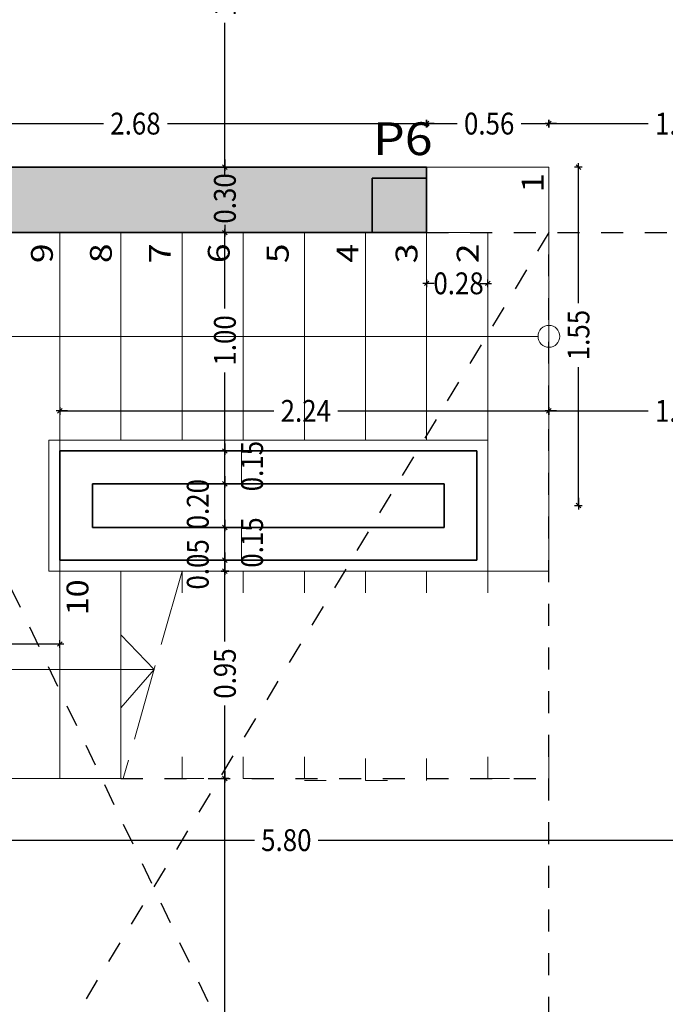
# Model space of a CAD drawing. Units: metres. Extents: x 56.9 to 85.2, y -0.5 to 32.3.
# Drawn here: x 65 to 67.9, y 14.6 to 19.1 of the extents above; entities that cross this region are included whole.
import ezdxf

# ---------------------------------------------------------------- set-up
doc = ezdxf.new("R2010")
doc.units = ezdxf.units.M
doc.header["$PDMODE"] = 65
for name, pattern in [('CONTINUA', [0]), ('GESTRICHELT', [0.45, 0.35, -0.1]), ('LINEA_14', [0.25, 0, -0.05, 0, -0.05, 0, -0.05, 0, -0.05, 0, -0.05]), ('PUNKT', [6.35, 0, -6.35])]:
    doc.linetypes.add(name, pattern=pattern)
doc.layers.add('01_PROYECCION1', color=202, linetype='CONTINUA', lineweight=13)
doc.layers.add('Tramas', color=7, linetype='CONTINUA', lineweight=13)
for name, color, linetype in [('_3735', 7, 'Continuous'), ('_3736', 7, 'Continuous'), ('Standard', 7, 'CONTINUA'), ('XR$7$STANDARD', 7, 'CONTINUA')]:
    doc.layers.add(name, color=color, linetype=linetype)
doc.layers.add('B_MOBILIARIO', color=7, linetype='CONTINUA', true_color=0x737373)
doc.layers.add('T_COTAS', color=7, linetype='CONTINUA', lineweight=13, true_color=0x739641)
doc.layers.add('T_TEXTO', color=7, linetype='CONTINUA', lineweight=13, true_color=0x00b3b3)
doc.styles.add('ARIAL', font='ARIAL.TTF')
doc.dimstyles.new('_DIMSTYLE_3', dxfattribs={"dimtxt": 0.1, "dimasz": 0.035, "dimexe": 0, "dimexo": 1e-06, "dimgap": 0.05, "dimtad": 0, "dimrnd": 0.0001, "dimzin": 4, "dimdsep": 46, "dimtxsty": 'ARIAL', "dimblk1": 'ALL_ML_STRICH', "dimblk2": 'ALL_ML_STRICH', "dimsah": 1, "dimcen": 0, "dimse1": 1, "dimse2": 1, "dimclrd": 256, "dimclre": 256, "dimclrt": 256, "dimadec": 0, "dimazin": 0, "dimtfac": 1, "dimtdec": 0, "dimtix": 1, "dimtmove": 2, "dimatfit": 3, "dimfxl": 0, "dimtzin": 0, "dimlwd": 0, "dimlwe": -1, "dimarcsym": 0})
doc.dimstyles.new('_DIMSTYLE_6', dxfattribs={"dimtxt": 0.1, "dimasz": 0.035, "dimexe": 0, "dimexo": 1e-06, "dimgap": 0.05, "dimtad": 0, "dimrnd": 0.0001, "dimzin": 4, "dimdsep": 46, "dimtxsty": 'ARIAL', "dimblk1": 'ALL_ML_STRICH', "dimblk2": 'ALL_ML_STRICH', "dimsah": 1, "dimcen": 0, "dimse1": 1, "dimse2": 1, "dimsd1": 1, "dimsd2": 1, "dimclrd": 256, "dimclre": 256, "dimclrt": 256, "dimadec": 0, "dimazin": 0, "dimtfac": 1, "dimtdec": 0, "dimtix": 1, "dimtmove": 2, "dimatfit": 3, "dimfxl": 0, "dimtvp": 1.2, "dimtzin": 0, "dimlwd": 0, "dimlwe": -1, "dimarcsym": 0})
doc.dimstyles.new('_DIMSTYLE_7', dxfattribs={"dimtxt": 0.1, "dimasz": 0.035, "dimexe": 0, "dimexo": 1e-06, "dimgap": 0.05, "dimtad": 2, "dimrnd": 0.0001, "dimzin": 4, "dimdsep": 46, "dimtxsty": 'ARIAL', "dimblk1": 'ALL_ML_STRICH', "dimblk2": 'ALL_ML_STRICH', "dimsah": 1, "dimcen": 0, "dimse1": 1, "dimse2": 1, "dimclrd": 256, "dimclre": 256, "dimclrt": 256, "dimadec": 0, "dimazin": 0, "dimtfac": 1, "dimtdec": 0, "dimtix": 1, "dimtmove": 2, "dimatfit": 3, "dimfxl": 0, "dimtvp": 1.2, "dimtzin": 0, "dimlwd": 0, "dimlwe": -1, "dimarcsym": 0})
doc.dimstyles.new('_DIMSTYLE_9', dxfattribs={"dimtxt": 0.1, "dimasz": 0.035, "dimexe": 0, "dimexo": 1e-06, "dimgap": 0.05, "dimtad": 0, "dimrnd": 0.0001, "dimzin": 4, "dimdsep": 46, "dimtxsty": 'ARIAL', "dimblk1": 'ALL_ML_STRICH', "dimblk2": 'ALL_ML_STRICH', "dimsah": 1, "dimcen": 0, "dimse1": 1, "dimse2": 1, "dimclrd": 256, "dimclre": 256, "dimclrt": 256, "dimadec": 0, "dimazin": 0, "dimtfac": 1, "dimtdec": 0, "dimtix": 1, "dimtmove": 2, "dimatfit": 3, "dimfxl": 0, "dimtvp": 1.2, "dimtzin": 0, "dimlwd": 0, "dimlwe": -1, "dimarcsym": 0})
pattern_1 = [(0, (1.5, 1.5), (0.75, 0.75), [0.75, -0.75]), (90, (1.5, 1.5), (-0.75, 0.75), [0.75, -0.75])]

# ---------------------------------------------------------------- blocks, each defined once
blk = doc.blocks.new('ALL_ML_STRICH')
at = {"color": 0, "linetype": 'ByBlock', "lineweight": -2}
for p, q in [((-1, 0), (0.5, 0)), ((-0.3, -0.3), (0.3, 0.3)), ((0, -0.5), (0, 0.5))]:
    blk.add_line(p, q, dxfattribs=at)
blk = doc.blocks.new('*D118')
at = {"layer": 'DEFPOINTS'}
for p in [(67.4083, 18.3835), (67.4083, 16.8336), (67.5437, 16.8336)]:
    blk.add_point(p, dxfattribs=at)
at = {"layer": 'XR$7$STANDARD', "lineweight": -2}
for p, q in [((67.5437, 17.7609), (67.5437, 18.3835)), ((67.5437, 16.8336), (67.5437, 17.4681))]:
    blk.add_line(p, q, dxfattribs=at)
at = {"layer": 'XR$7$STANDARD', "xscale": 0.035, "yscale": 0.035, "zscale": 0.035}
for p, rotation in [((67.5437, 18.3835), 90), ((67.5437, 16.8336), -90.00000000000001)]:
    blk.add_blockref('ALL_ML_STRICH', p, dxfattribs=dict(at, rotation=rotation))
at = {"layer": 'XR$7$STANDARD', "insert": (67.5437, 17.6145), "char_height": 0.1, "width": 0.346921, "attachment_point": 5, "rotation": 90, "style": 'ARIAL'}
blk.add_mtext('\\W0.87;\\A1;{1.55}', dxfattribs=at)
blk = doc.blocks.new('*D179')
at = {"layer": 'DEFPOINTS'}
for p in [(66.8483, 17.8513), (66.8483, 17.8513), (67.1283, 17.8513)]:
    blk.add_point(p, dxfattribs=at)
at = {"layer": 'XR$7$STANDARD', "lineweight": -2}
for p, q in [((66.8483, 17.8513), (66.8483, 17.8513)), ((67.1283, 17.8513), (67.1283, 17.8513))]:
    blk.add_line(p, q, dxfattribs=at)
at = {"layer": 'XR$7$STANDARD', "xscale": 0.035, "yscale": 0.035, "zscale": 0.035, "rotation": 180}
blk.add_blockref('ALL_ML_STRICH', (66.8483, 17.8513), dxfattribs=at)
at = {"layer": 'XR$7$STANDARD', "xscale": 0.035, "yscale": 0.035, "zscale": 0.035}
blk.add_blockref('ALL_ML_STRICH', (67.1283, 17.8513), dxfattribs=at)
at = {"layer": 'XR$7$STANDARD', "insert": (66.9945, 17.8513), "char_height": 0.1, "width": 0.346921, "attachment_point": 5, "style": 'ARIAL'}
blk.add_mtext('\\W0.87;\\A1;{0.28}', dxfattribs=at)
blk = doc.blocks.new('*D195')
at = {"layer": 'DEFPOINTS'}
for p in [(64.1683, 16.2), (64.1683, 15.8836), (65.1683, 15.8836)]:
    blk.add_point(p, dxfattribs=at)
at = {"layer": 'XR$7$STANDARD', "lineweight": -2}
for p, q in [((64.1683, 16.2), (64.5283, 16.2)), ((64.8212, 16.2), (65.1683, 16.2))]:
    blk.add_line(p, q, dxfattribs=at)
at = {"layer": 'XR$7$STANDARD', "xscale": 0.035, "yscale": 0.035, "zscale": 0.035, "rotation": 180}
blk.add_blockref('ALL_ML_STRICH', (64.1683, 16.2), dxfattribs=at)
at = {"layer": 'XR$7$STANDARD', "xscale": 0.035, "yscale": 0.035, "zscale": 0.035}
blk.add_blockref('ALL_ML_STRICH', (65.1683, 16.2), dxfattribs=at)
at = {"layer": 'XR$7$STANDARD', "insert": (64.6748, 16.2), "char_height": 0.1, "width": 0.346921, "attachment_point": 5, "style": 'ARIAL'}
blk.add_mtext('\\W0.87;\\A1;{1.00}', dxfattribs=at)
blk = doc.blocks.new('*D197')
at = {"layer": 'DEFPOINTS'}
for p in [(63.3, 15.5836), (69.0983, 15.4836), (63.3, 15.3017)]:
    blk.add_point(p, dxfattribs=at)
at = {"layer": 'XR$7$STANDARD', "lineweight": -2}
for p, q in [((63.3, 15.3017), (66.0592, 15.3017)), ((66.352, 15.3017), (69.0983, 15.3017))]:
    blk.add_line(p, q, dxfattribs=at)
at = {"layer": 'XR$7$STANDARD', "xscale": 0.035, "yscale": 0.035, "zscale": 0.035, "rotation": 180}
blk.add_blockref('ALL_ML_STRICH', (63.3, 15.3017), dxfattribs=at)
at = {"layer": 'XR$7$STANDARD', "xscale": 0.035, "yscale": 0.035, "zscale": 0.035}
blk.add_blockref('ALL_ML_STRICH', (69.0983, 15.3017), dxfattribs=at)
at = {"layer": 'XR$7$STANDARD', "insert": (66.2056, 15.3017), "char_height": 0.1, "width": 0.346921, "attachment_point": 5, "style": 'ARIAL'}
blk.add_mtext('\\W0.87;\\A1;{5.80}', dxfattribs=at)
blk = doc.blocks.new('*D248')
at = {"layer": 'DEFPOINTS'}
for p in [(65.1683, 17.2673), (67.4083, 17.1894), (65.1683, 17.1336)]:
    blk.add_point(p, dxfattribs=at)
at = {"layer": 'XR$7$STANDARD', "lineweight": -2}
for p, q in [((65.1683, 17.2673), (66.1484, 17.2673)), ((66.4412, 17.2673), (67.4083, 17.2673))]:
    blk.add_line(p, q, dxfattribs=at)
at = {"layer": 'XR$7$STANDARD', "xscale": 0.035, "yscale": 0.035, "zscale": 0.035, "rotation": 180}
blk.add_blockref('ALL_ML_STRICH', (65.1683, 17.2673), dxfattribs=at)
at = {"layer": 'XR$7$STANDARD', "xscale": 0.035, "yscale": 0.035, "zscale": 0.035}
blk.add_blockref('ALL_ML_STRICH', (67.4083, 17.2673), dxfattribs=at)
at = {"layer": 'XR$7$STANDARD', "insert": (66.2948, 17.2673), "char_height": 0.1, "width": 0.346921, "attachment_point": 5, "style": 'ARIAL'}
blk.add_mtext('\\W0.87;\\A1;{2.24}', dxfattribs=at)
blk = doc.blocks.new('*D249')
at = {"layer": 'DEFPOINTS'}
for p in [(67.4083, 17.2673), (67.4083, 17.1894), (68.5983, 17.2095)]:
    blk.add_point(p, dxfattribs=at)
at = {"layer": 'XR$7$STANDARD', "lineweight": -2}
for p, q in [((67.4083, 17.2673), (67.8631, 17.2673)), ((68.1559, 17.2673), (68.5983, 17.2673))]:
    blk.add_line(p, q, dxfattribs=at)
at = {"layer": 'XR$7$STANDARD', "xscale": 0.035, "yscale": 0.035, "zscale": 0.035, "rotation": 180}
blk.add_blockref('ALL_ML_STRICH', (67.4083, 17.2673), dxfattribs=at)
at = {"layer": 'XR$7$STANDARD', "xscale": 0.035, "yscale": 0.035, "zscale": 0.035}
blk.add_blockref('ALL_ML_STRICH', (68.5983, 17.2673), dxfattribs=at)
at = {"layer": 'XR$7$STANDARD', "insert": (68.0095, 17.2673), "char_height": 0.1, "width": 0.346921, "attachment_point": 5, "style": 'ARIAL'}
blk.add_mtext('\\W0.87;\\A1;{1.19}', dxfattribs=at)
blk = doc.blocks.new('*D264')
at = {"layer": 'DEFPOINTS'}
for p in [(66.0953, 15.5836), (63.7783, 11.2836), (65.9241, 11.2836)]:
    blk.add_point(p, dxfattribs=at)
at = {"layer": 'XR$7$STANDARD', "lineweight": -2}
for p, q in [((65.9241, 13.5864), (65.9241, 15.5836)), ((65.9241, 11.2836), (65.9241, 13.2936))]:
    blk.add_line(p, q, dxfattribs=at)
at = {"layer": 'XR$7$STANDARD', "xscale": 0.035, "yscale": 0.035, "zscale": 0.035}
for p, rotation in [((65.9241, 15.5836), 90), ((65.9241, 11.2836), -90.00000000000001)]:
    blk.add_blockref('ALL_ML_STRICH', p, dxfattribs=dict(at, rotation=rotation))
at = {"layer": 'XR$7$STANDARD', "insert": (65.9241, 13.44), "char_height": 0.1, "width": 0.346921, "attachment_point": 5, "rotation": 90, "style": 'ARIAL'}
blk.add_mtext('\\W0.87;\\A1;{4.30}', dxfattribs=at)
blk = doc.blocks.new('*D265')
at = {"layer": 'DEFPOINTS'}
for p in [(65.9163, 16.5336), (65.9241, 15.5836), (66.0953, 15.5836)]:
    blk.add_point(p, dxfattribs=at)
at = {"layer": 'XR$7$STANDARD', "lineweight": -2}
for p, q in [((65.9241, 16.2109), (65.9241, 16.5336)), ((65.9241, 15.5836), (65.9241, 15.9181))]:
    blk.add_line(p, q, dxfattribs=at)
at = {"layer": 'XR$7$STANDARD', "xscale": 0.035, "yscale": 0.035, "zscale": 0.035}
for p, rotation in [((65.9241, 16.5336), 90), ((65.9241, 15.5836), -90.00000000000001)]:
    blk.add_blockref('ALL_ML_STRICH', p, dxfattribs=dict(at, rotation=rotation))
at = {"layer": 'XR$7$STANDARD', "insert": (65.9241, 16.0645), "char_height": 0.1, "width": 0.346921, "attachment_point": 5, "rotation": 90, "style": 'ARIAL'}
blk.add_mtext('\\W0.87;\\A1;{0.95}', dxfattribs=at)
blk = doc.blocks.new('*D266')
at = {"layer": 'DEFPOINTS'}
for p in [(65.9163, 16.5836), (65.9163, 16.5336), (65.9241, 16.5336)]:
    blk.add_point(p, dxfattribs=at)
at = {"layer": 'XR$7$STANDARD', "lineweight": -2}
blk.add_line((65.9241, 16.5336), (65.9241, 16.5836), dxfattribs=at)
at = {"layer": 'XR$7$STANDARD', "xscale": 0.035, "yscale": 0.035, "zscale": 0.035}
for p, rotation in [((65.9241, 16.5836), 90), ((65.9241, 16.5336), -90.00000000000001)]:
    blk.add_blockref('ALL_ML_STRICH', p, dxfattribs=dict(at, rotation=rotation))
at = {"layer": 'XR$7$STANDARD', "insert": (65.7999, 16.5645), "char_height": 0.1, "width": 0.346921, "attachment_point": 5, "rotation": 90, "style": 'ARIAL'}
blk.add_mtext('\\W0.87;\\A1;{0.05}', dxfattribs=at)
blk = doc.blocks.new('*D267')
at = {"layer": 'DEFPOINTS'}
for p in [(65.9292, 16.7336), (65.9163, 16.5836), (65.9241, 16.5836)]:
    blk.add_point(p, dxfattribs=at)
at = {"layer": 'XR$7$STANDARD', "lineweight": -2}
blk.add_line((65.9241, 16.5836), (65.9241, 16.7336), dxfattribs=at)
at = {"layer": 'XR$7$STANDARD', "xscale": 0.035, "yscale": 0.035, "zscale": 0.035}
for p, rotation in [((65.9241, 16.7336), 90), ((65.9241, 16.5836), -90.00000000000001)]:
    blk.add_blockref('ALL_ML_STRICH', p, dxfattribs=dict(at, rotation=rotation))
at = {"layer": 'XR$7$STANDARD', "insert": (66.0487, 16.6645), "char_height": 0.1, "width": 0.346921, "attachment_point": 5, "rotation": 90, "style": 'ARIAL'}
blk.add_mtext('\\W0.87;\\A1;{0.15}', dxfattribs=at)
blk = doc.blocks.new('*D268')
at = {"layer": 'DEFPOINTS'}
for p in [(65.9515, 16.9336), (65.9241, 16.7336), (65.9292, 16.7336)]:
    blk.add_point(p, dxfattribs=at)
at = {"layer": 'XR$7$STANDARD', "lineweight": -2}
blk.add_line((65.9241, 16.7336), (65.9241, 16.9336), dxfattribs=at)
at = {"layer": 'XR$7$STANDARD', "xscale": 0.035, "yscale": 0.035, "zscale": 0.035}
for p, rotation in [((65.9241, 16.9336), 90), ((65.9241, 16.7336), -90.00000000000001)]:
    blk.add_blockref('ALL_ML_STRICH', p, dxfattribs=dict(at, rotation=rotation))
at = {"layer": 'XR$7$STANDARD', "insert": (65.7999, 16.84), "char_height": 0.1, "width": 0.346921, "attachment_point": 5, "rotation": 90, "style": 'ARIAL'}
blk.add_mtext('\\W0.87;\\A1;{0.20}', dxfattribs=at)
blk = doc.blocks.new('*D269')
at = {"layer": 'DEFPOINTS'}
for p in [(67.0783, 17.0836), (65.9241, 16.9336), (65.9515, 16.9336)]:
    blk.add_point(p, dxfattribs=at)
at = {"layer": 'XR$7$STANDARD', "lineweight": -2}
blk.add_line((65.9241, 16.9336), (65.9241, 17.0836), dxfattribs=at)
at = {"layer": 'XR$7$STANDARD', "xscale": 0.035, "yscale": 0.035, "zscale": 0.035}
for p, rotation in [((65.9241, 17.0836), 90), ((65.9241, 16.9336), -90.00000000000001)]:
    blk.add_blockref('ALL_ML_STRICH', p, dxfattribs=dict(at, rotation=rotation))
at = {"layer": 'XR$7$STANDARD', "insert": (66.0487, 17.0145), "char_height": 0.1, "width": 0.346921, "attachment_point": 5, "rotation": 90, "style": 'ARIAL'}
blk.add_mtext('\\W0.87;\\A1;{0.15}', dxfattribs=at)
blk = doc.blocks.new('*D270')
at = {"layer": 'DEFPOINTS'}
for p in [(66.8483, 18.0835), (65.9241, 17.0836), (67.0783, 17.0836)]:
    blk.add_point(p, dxfattribs=at)
at = {"layer": 'XR$7$STANDARD', "lineweight": -2}
for p, q in [((65.9241, 17.7364), (65.9241, 18.0835)), ((65.9241, 17.0836), (65.9241, 17.4435))]:
    blk.add_line(p, q, dxfattribs=at)
at = {"layer": 'XR$7$STANDARD', "xscale": 0.035, "yscale": 0.035, "zscale": 0.035}
for p, rotation in [((65.9241, 18.0835), 90), ((65.9241, 17.0836), -90.00000000000001)]:
    blk.add_blockref('ALL_ML_STRICH', p, dxfattribs=dict(at, rotation=rotation))
at = {"layer": 'XR$7$STANDARD', "insert": (65.9241, 17.59), "char_height": 0.1, "width": 0.346921, "attachment_point": 5, "rotation": 90, "style": 'ARIAL'}
blk.add_mtext('\\W0.87;\\A1;{1.00}', dxfattribs=at)
blk = doc.blocks.new('*D271')
at = {"layer": 'DEFPOINTS'}
for p in [(66.8483, 18.3835), (65.9241, 18.0835), (66.8483, 18.0835)]:
    blk.add_point(p, dxfattribs=at)
at = {"layer": 'XR$7$STANDARD', "lineweight": -2}
for p, q in [((65.9241, 18.3835), (65.9241, 18.3835)), ((65.9241, 18.0835), (65.9241, 18.0835))]:
    blk.add_line(p, q, dxfattribs=at)
at = {"layer": 'XR$7$STANDARD', "xscale": 0.035, "yscale": 0.035, "zscale": 0.035}
for p, rotation in [((65.9241, 18.3835), 90), ((65.9241, 18.0835), -90.00000000000001)]:
    blk.add_blockref('ALL_ML_STRICH', p, dxfattribs=dict(at, rotation=rotation))
at = {"layer": 'XR$7$STANDARD', "insert": (65.9241, 18.24), "char_height": 0.1, "width": 0.346921, "attachment_point": 5, "rotation": 90, "style": 'ARIAL'}
blk.add_mtext('\\W0.87;\\A1;{0.30}', dxfattribs=at)
blk = doc.blocks.new('*D272')
at = {"layer": 'DEFPOINTS'}
for p in [(67, 19.9835), (65.9241, 18.3835), (66.8483, 18.3835)]:
    blk.add_point(p, dxfattribs=at)
at = {"layer": 'XR$7$STANDARD', "lineweight": -2}
for p, q in [((65.9241, 19.3364), (65.9241, 19.9835)), ((65.9241, 18.3835), (65.9241, 19.0435))]:
    blk.add_line(p, q, dxfattribs=at)
at = {"layer": 'XR$7$STANDARD', "xscale": 0.035, "yscale": 0.035, "zscale": 0.035}
for p, rotation in [((65.9241, 19.9835), 90), ((65.9241, 18.3835), -90.00000000000001)]:
    blk.add_blockref('ALL_ML_STRICH', p, dxfattribs=dict(at, rotation=rotation))
at = {"layer": 'XR$7$STANDARD', "insert": (65.9241, 19.19), "char_height": 0.1, "width": 0.346921, "attachment_point": 5, "rotation": 90, "style": 'ARIAL'}
blk.add_mtext('\\W0.87;\\A1;{1.60}', dxfattribs=at)
blk = doc.blocks.new('*D281')
at = {"layer": 'DEFPOINTS'}
for p in [(64.1683, 18.5828), (64.1683, 18.3835), (66.8483, 18.3835)]:
    blk.add_point(p, dxfattribs=at)
at = {"layer": 'XR$7$STANDARD', "lineweight": -2}
for p, q in [((64.1683, 18.5828), (65.3681, 18.5828)), ((65.6609, 18.5828), (66.8483, 18.5828))]:
    blk.add_line(p, q, dxfattribs=at)
at = {"layer": 'XR$7$STANDARD', "xscale": 0.035, "yscale": 0.035, "zscale": 0.035, "rotation": 180}
blk.add_blockref('ALL_ML_STRICH', (64.1683, 18.5828), dxfattribs=at)
at = {"layer": 'XR$7$STANDARD', "xscale": 0.035, "yscale": 0.035, "zscale": 0.035}
blk.add_blockref('ALL_ML_STRICH', (66.8483, 18.5828), dxfattribs=at)
at = {"layer": 'XR$7$STANDARD', "insert": (65.5145, 18.5828), "char_height": 0.1, "width": 0.346921, "attachment_point": 5, "style": 'ARIAL'}
blk.add_mtext('\\W0.87;\\A1;{2.68}', dxfattribs=at)
blk = doc.blocks.new('*D282')
at = {"layer": 'DEFPOINTS'}
for p in [(66.8483, 18.5828), (66.8483, 18.3835), (67.4083, 18.3835)]:
    blk.add_point(p, dxfattribs=at)
at = {"layer": 'XR$7$STANDARD', "lineweight": -2}
for p, q in [((66.8483, 18.5828), (66.9882, 18.5828)), ((67.2811, 18.5828), (67.4083, 18.5828))]:
    blk.add_line(p, q, dxfattribs=at)
at = {"layer": 'XR$7$STANDARD', "xscale": 0.035, "yscale": 0.035, "zscale": 0.035, "rotation": 180}
blk.add_blockref('ALL_ML_STRICH', (66.8483, 18.5828), dxfattribs=at)
at = {"layer": 'XR$7$STANDARD', "xscale": 0.035, "yscale": 0.035, "zscale": 0.035}
blk.add_blockref('ALL_ML_STRICH', (67.4083, 18.5828), dxfattribs=at)
at = {"layer": 'XR$7$STANDARD', "insert": (67.1346, 18.5828), "char_height": 0.1, "width": 0.346921, "attachment_point": 5, "style": 'ARIAL'}
blk.add_mtext('\\W0.87;\\A1;{0.56}', dxfattribs=at)
blk = doc.blocks.new('*D283')
at = {"layer": 'DEFPOINTS'}
for p in [(67.4083, 18.5828), (68.5983, 18.5947), (67.4083, 18.3835)]:
    blk.add_point(p, dxfattribs=at)
at = {"layer": 'XR$7$STANDARD', "lineweight": -2}
for p, q in [((67.4083, 18.5828), (67.8631, 18.5828)), ((68.1559, 18.5828), (68.5983, 18.5828))]:
    blk.add_line(p, q, dxfattribs=at)
at = {"layer": 'XR$7$STANDARD', "xscale": 0.035, "yscale": 0.035, "zscale": 0.035, "rotation": 180}
blk.add_blockref('ALL_ML_STRICH', (67.4083, 18.5828), dxfattribs=at)
at = {"layer": 'XR$7$STANDARD', "xscale": 0.035, "yscale": 0.035, "zscale": 0.035}
blk.add_blockref('ALL_ML_STRICH', (68.5983, 18.5828), dxfattribs=at)
at = {"layer": 'XR$7$STANDARD', "insert": (68.0095, 18.5828), "char_height": 0.1, "width": 0.346921, "attachment_point": 5, "style": 'ARIAL'}
blk.add_mtext('\\W0.87;\\A1;{1.19}', dxfattribs=at)

msp = doc.modelspace()

# ---------------------------------------------------------------- hatches: boundary and pattern name
at = {"layer": '_3735', "linetype": 'CONTINUA', "lineweight": 25, "true_color": 0xababab}
msp.add_hatch(color=253, dxfattribs=at).paths.add_polyline_path([(66.8483, 18.3835), (64.1683, 18.3835), (64.1683, 18.0835), (66.8483, 18.0835)])
at = {"layer": '_3736', "linetype": 'CONTINUA', "lineweight": 25, "true_color": 0xfafafa}
msp.add_hatch(color=7, dxfattribs=at).paths.add_polyline_path([(66.5983, 18.0835), (66.8483, 18.0835), (66.8483, 18.3335), (66.5983, 18.3335)])
at = {"layer": 'Tramas', "linetype": 'CONTINUA', "lineweight": 13}
h = msp.add_hatch(dxfattribs=at)
h.set_pattern_fill('TRAMA', scale=0.75, style=0, pattern_type=2)
h.set_pattern_definition(pattern_1)
h.paths.add_polyline_path([(65.1683, 17.0836), (65.1683, 16.9336), (67.0783, 16.9336), (67.0783, 17.0836)], flags=0)
h = msp.add_hatch(dxfattribs=at)
h.set_pattern_fill('TRAMA', scale=0.75, style=0, pattern_type=2)
h.set_pattern_definition(pattern_1)
h.paths.add_polyline_path([(65.1683, 16.7336), (65.1683, 16.5836), (67.0783, 16.5836), (67.0783, 16.7336)], flags=0)

# ---------------------------------------------------------------- linework, layer by layer
at = {"layer": '01_PROYECCION1', "color": 7, "linetype": 'CONTINUA', "lineweight": 13}
for p, q in [((65.4483, 15.9076), (65.4483, 16.242)), ((65.6005, 16.0836), (65.4483, 16.242)), ((65.6005, 16.0836), (65.4483, 15.9076))]:
    msp.add_line(p, q, dxfattribs=at)
at = {"layer": '01_PROYECCION1'}
for points in [[(65.1683, 18.0836), (64.1683, 18.0836), (64.1683, 15.5836), (65.1683, 15.5836), (65.1683, 18.0836)], [(65.4483, 18.0836), (65.1683, 18.0836), (65.1683, 17.1336), (65.4483, 17.1336), (65.4483, 18.0836)], [(65.7283, 18.0836), (65.4483, 18.0836), (65.4483, 17.1336), (65.7283, 17.1336), (65.7283, 18.0836)], [(66.0083, 18.0836), (65.7283, 18.0836), (65.7283, 17.1336), (66.0083, 17.1336), (66.0083, 18.0836)], [(66.2883, 18.0836), (66.0083, 18.0836), (66.0083, 17.1336), (66.2883, 17.1336), (66.2883, 18.0836)], [(66.5683, 18.0836), (66.2883, 18.0836), (66.2883, 17.1336), (66.5683, 17.1336), (66.5683, 18.0836)], [(66.8483, 18.0836), (66.5683, 18.0836), (66.5683, 17.1336), (66.8483, 17.1336), (66.8483, 18.0836)], [(67.1283, 18.0836), (66.8483, 18.0836), (66.8483, 17.1336), (67.1283, 17.1336), (67.1283, 18.0836)], [(67.1283, 16.5336), (65.1183, 16.5336), (65.1183, 17.1336), (67.1283, 17.1336), (67.1283, 16.5336)], [(65.1683, 15.5836), (65.4483, 15.5836), (65.4483, 16.5336), (65.1683, 16.5336), (65.1683, 15.5836)]]:
    msp.add_lwpolyline(points, close=True, dxfattribs=at)
at = {"layer": '01_PROYECCION1', "color": 7, "linetype": 'PUNKT', "lineweight": 13}
for points in [[(65.4483, 15.5836), (65.7283, 15.5836), (65.7283, 16.5336), (65.4483, 16.5336), (65.4483, 15.5836)], [(65.7283, 15.5836), (66.0083, 15.5836), (66.0083, 16.5336), (65.7283, 16.5336), (65.7283, 15.5836)], [(66.0083, 15.5836), (66.2883, 15.5836), (66.2883, 16.5336), (66.0083, 16.5336), (66.0083, 15.5836)], [(66.2883, 15.575), (66.5683, 15.575), (66.5683, 16.5336), (66.2883, 16.5336), (66.2883, 15.575)], [(66.5683, 15.575), (66.8483, 15.575), (66.8483, 16.5336), (66.5683, 16.5336), (66.5683, 15.575)], [(66.8483, 15.5836), (67.1283, 15.5836), (67.1283, 16.5336), (66.8483, 16.5336), (66.8483, 15.5836)], [(67.1283, 15.5836), (67.4083, 15.5836), (67.4083, 16.5336), (67.1283, 16.5336), (67.1283, 15.5836)]]:
    msp.add_lwpolyline(points, close=True, dxfattribs=at)
at = {"layer": '_3735', "color": 2, "linetype": 'CONTINUA', "lineweight": 35}
for p, q in [((66.8483, 18.3835), (64.1683, 18.3835)), ((66.8483, 18.0835), (66.8483, 18.3835)), ((64.1683, 18.0835), (66.8483, 18.0835))]:
    msp.add_line(p, q, dxfattribs=at)
at = {"layer": '_3735', "color": 138, "linetype": 'CONTINUA', "lineweight": 35, "true_color": 0x005050}
for p, q in [((67.0783, 17.0836), (65.1683, 17.0836)), ((65.1683, 17.0836), (65.1683, 16.9336)), ((67.0783, 16.9336), (67.0783, 17.0836)), ((65.1683, 16.9336), (65.1683, 16.7336)), ((65.3183, 16.9336), (66.9283, 16.9336)), ((65.3183, 16.7336), (65.3183, 16.9336)), ((66.9283, 16.9336), (66.9283, 16.7336)), ((67.0783, 16.7336), (67.0783, 16.9336)), ((65.1683, 16.7336), (65.1683, 16.5836)), ((66.9283, 16.7336), (65.3183, 16.7336)), ((67.0783, 16.5836), (67.0783, 16.7336)), ((65.1683, 16.5836), (67.0783, 16.5836))]:
    msp.add_line(p, q, dxfattribs=at)
at = {"layer": '_3736', "color": 2, "linetype": 'CONTINUA', "lineweight": 35}
for p, q in [((66.8483, 18.3335), (66.5983, 18.3335)), ((66.5983, 18.3335), (66.5983, 18.0835)), ((66.8483, 18.0835), (66.8483, 18.3335)), ((66.5983, 18.0835), (66.8483, 18.0835))]:
    msp.add_line(p, q, dxfattribs=at)
at = {"layer": 'B_MOBILIARIO', "linetype": 'LINEA_14'}
for p, q in [((67.4083, 18.0836), (63.3, 11.2836)), ((64.1685, 18.0836), (67.4083, 11.2836)), ((66.8483, 18.0836), (69.0983, 18.0836)), ((67.4083, 11.2836), (67.4083, 18.0836)), ((65.4483, 15.5836), (67.4083, 15.5836))]:
    msp.add_line(p, q, dxfattribs=at)
at = {"layer": 'B_MOBILIARIO', "color": 7, "linetype": 'CONTINUA', "lineweight": 13}
msp.add_lwpolyline([(67.1283, 16.5336), (67.4083, 16.5336), (67.4083, 18.3835), (66.8483, 18.3835)], dxfattribs=at)
at = {"layer": 'T_COTAS', "linetype": 'GESTRICHELT'}
msp.add_line((65.7283, 16.5336), (65.4583, 15.5836), dxfattribs=at)
at = {"layer": 'T_COTAS'}
msp.add_lwpolyline([(67.3583, 17.6086), (64.6683, 17.6086), (64.6683, 16.0836), (65.6005, 16.0836)], dxfattribs=at)
msp.add_circle((67.4083, 17.6086), 0.05, dxfattribs=at)

# ---------------------------------------------------------------- texts
at = {"layer": 'Standard', "color": 7, "linetype": 'CONTINUA', "lineweight": -3, "insert": (66.603, 18.4385), "char_height": 0.15, "width": 0.341322, "attachment_point": 7, "style": 'ARIAL'}
msp.add_mtext('\\W1.12;P6', dxfattribs=at)
at = {"layer": 'T_TEXTO', "color": 251, "lineweight": -3, "true_color": 0x575757, "char_height": 0.1, "attachment_point": 8, "rotation": 90, "style": 'ARIAL'}
for s, insert, width in [('\\W1.16;1', (67.384, 18.3118), 0.136444), ('\\W1.19;9', (65.1361, 17.9888), 0.137948), ('\\W1.19;8', (65.4061, 17.9888), 0.137857), ('\\W1.21;7', (65.6761, 17.9888), 0.138963), ('\\W1.19;6', (65.9461, 17.9888), 0.137587), ('\\W1.18;5', (66.2161, 17.9888), 0.137497), ('\\W1.13;4', (66.5361, 17.9888), 0.135014), ('\\W1.20;3', (66.8061, 17.9888), 0.138221), ('\\W1.19;2', (67.0861, 17.9888), 0.137587), ('\\W1.08;10', (65.2989, 16.4136), 0.210802)]:
    msp.add_mtext(s, dxfattribs=dict(at, insert=insert, width=width))

# ---------------------------------------------------------------- dimensions: what is measured, and where the dimension line sits
at = {"layer": 'XR$7$STANDARD'}
for base, p1, p2, dimstyle, picture, middle in [((65.9241, 19.9835), (66.8483, 18.3835), (67, 19.9835), '_DIMSTYLE_3', '*D272', (65.9241, 19.19)), ((65.9241, 18.3835), (66.8483, 18.0835), (66.8483, 18.3835), '_DIMSTYLE_6', '*D271', (65.9241, 18.24)), ((67.5437, 18.3835), (67.4083, 16.8336), (67.4083, 18.3835), '_DIMSTYLE_3', '*D118', (67.5437, 17.6145)), ((65.9241, 18.0835), (67.0783, 17.0836), (66.8483, 18.0835), '_DIMSTYLE_3', '*D270', (65.9241, 17.59)), ((65.9241, 17.0836), (65.9515, 16.9336), (67.0783, 17.0836), '_DIMSTYLE_9', '*D269', (66.0487, 17.0145)), ((65.9241, 16.9336), (65.9292, 16.7336), (65.9515, 16.9336), '_DIMSTYLE_7', '*D268', (65.7999, 16.84)), ((65.9241, 16.7336), (65.9163, 16.5836), (65.9292, 16.7336), '_DIMSTYLE_9', '*D267', (66.0487, 16.6645)), ((65.9241, 16.5836), (65.9163, 16.5336), (65.9163, 16.5836), '_DIMSTYLE_7', '*D266', (65.7999, 16.5645)), ((65.9241, 16.5336), (66.0953, 15.5836), (65.9163, 16.5336), '_DIMSTYLE_3', '*D265', (65.9241, 16.0645)), ((65.9241, 15.5836), (63.7783, 11.2836), (66.0953, 15.5836), '_DIMSTYLE_3', '*D264', (65.9241, 13.44))]:
    dim = msp.add_linear_dim(base=base, p1=p1, p2=p2, angle=90, dimstyle=dimstyle, override={"dimpost": '<>', "dimclrd": 256, "dimclre": 256, "dimclrt": 256, "dimlwd": 0, "dimlwe": 65535}, dxfattribs=at)
    dim.commit()
    dim.dimension.update_dxf_attribs({"geometry": picture, "text_midpoint": middle, "dimtype": 160})
for base, p1, p2, dimstyle, picture, middle in [((66.8483, 18.5828), (64.1683, 18.3835), (66.8483, 18.3835), '_DIMSTYLE_3', '*D281', (65.5145, 18.5828)), ((67.4083, 18.5828), (66.8483, 18.3835), (67.4083, 18.3835), '_DIMSTYLE_3', '*D282', (67.1346, 18.5828)), ((68.5983, 18.5828), (67.4083, 18.3835), (68.5983, 18.5946), '_DIMSTYLE_3', '*D283', (68.0095, 18.5828)), ((67.1283, 17.8513), (66.8483, 17.8513), (67.1283, 17.8513), '_DIMSTYLE_6', '*D179', (66.9945, 17.8513)), ((67.4083, 17.2673), (65.1683, 17.1336), (67.4083, 17.1894), '_DIMSTYLE_3', '*D248', (66.2948, 17.2673)), ((68.5983, 17.2673), (67.4083, 17.1894), (68.5983, 17.2095), '_DIMSTYLE_3', '*D249', (68.0095, 17.2673)), ((65.1683, 16.2), (64.1683, 15.8836), (65.1683, 15.8836), '_DIMSTYLE_3', '*D195', (64.6748, 16.2)), ((69.0983, 15.3017), (63.3, 15.5836), (69.0983, 15.4836), '_DIMSTYLE_3', '*D197', (66.2056, 15.3017))]:
    dim = msp.add_linear_dim(base=base, p1=p1, p2=p2, dimstyle=dimstyle, override={"dimpost": '<>', "dimclrd": 256, "dimclre": 256, "dimclrt": 256, "dimlwd": 0, "dimlwe": 65535}, dxfattribs=at)
    dim.commit()
    dim.dimension.update_dxf_attribs({"geometry": picture, "text_midpoint": middle, "dimtype": 160})

doc.saveas('drawing.dxf')
